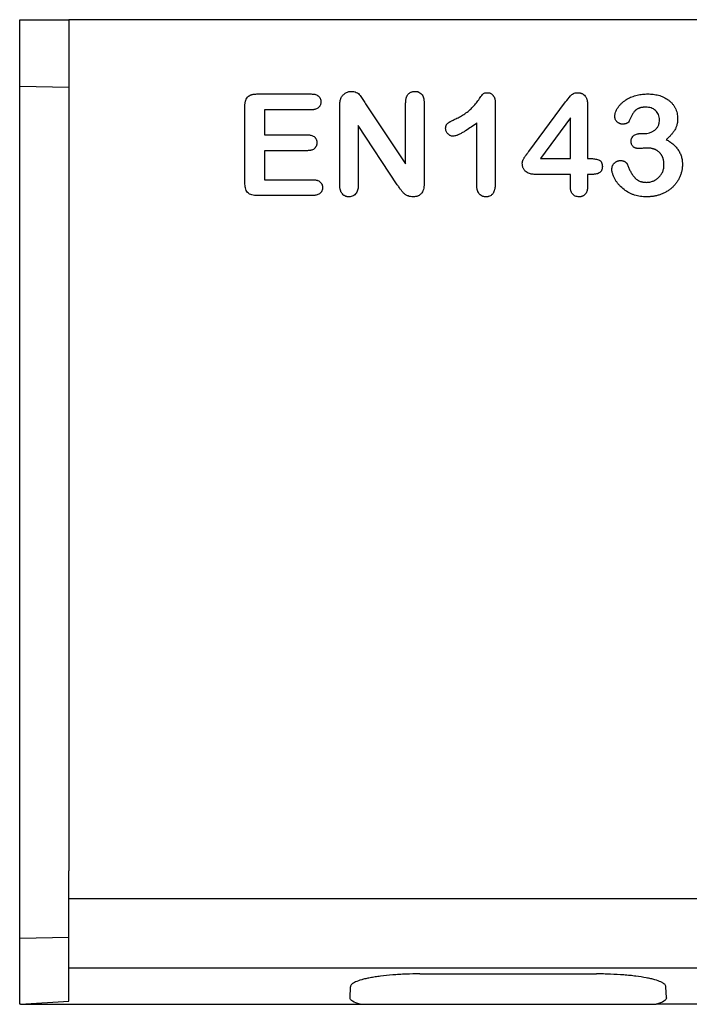
# Model space of a CAD drawing. Extents: x -8 to 3005, y 25 to 2120.
# Drawn here: x 1127 to 1317, y 881 to 1161 of the extents above; entities that cross this region are included whole.
import ezdxf

# ---------------------------------------------------------------- set-up
doc = ezdxf.new("R2010")
doc.units = 0
doc.header["$LTSCALE"] = 10
doc.header["$MEASUREMENT"] = 0
doc.layers.add('DUENN-18', color=94, linetype='CONTINUOUS')
doc.layers.add('SICHTBAR', color=7, linetype='CONTINUOUS')

msp = doc.modelspace()

# ---------------------------------------------------------------- linework, layer by layer
at = {"layer": 'DUENN-18'}
for p, q in [((1194.38, 1139.51), (1209.79, 1139.51)), ((1236.68, 1119.63), (1236.68, 1136.9)), ((1241.93, 1136.9), (1241.93, 1114.08)), ((1262.18, 1136.84), (1262.18, 1114.23)), ((1271.73, 1123.18), (1282.21, 1137.25)), ((1190.93, 1114.22), (1190.93, 1135.92)), ((1196.56, 1135.01), (1196.56, 1127.88)), ((1209.79, 1135.01), (1196.56, 1135.01)), ((1217.93, 1113.62), (1217.93, 1136.01)), ((1225.28, 1136.74), (1236.68, 1119.63)), ((1288.43, 1136.45), (1288.43, 1121.13)), ((1256.93, 1113.44), (1256.93, 1131.26)), ((1283.56, 1132.76), (1275.06, 1121.13)), ((1283.56, 1121.13), (1283.56, 1132.76)), ((1223.18, 1130.51), (1223.18, 1113.61)), ((1234.3, 1113.71), (1223.18, 1130.51)), ((1196.56, 1127.88), (1208.74, 1127.88)), ((1303.66, 1128.26), (1304.46, 1128.26)), ((1196.56, 1123.38), (1196.56, 1115.13)), ((1208.74, 1123.38), (1196.56, 1123.38)), ((1275.06, 1121.13), (1283.56, 1121.13)), ((1288.43, 1121.13), (1289.28, 1121.13)), ((1196.56, 1115.13), (1210.25, 1115.13)), ((1283.56, 1116.63), (1273.63, 1116.63)), ((1283.56, 1113.13), (1283.56, 1116.63)), ((1288.43, 1116.63), (1288.43, 1113.13)), ((1289.64, 1116.63), (1288.43, 1116.63)), ((1210.25, 1110.63), (1194.38, 1110.63)), ((2140.86, 910.64), (1140.86, 910.64)), ((2140.86, 890.95), (1140.86, 890.95)), ((1240.75, 889.27), (1290.96, 889.27)), ((1220.85, 882.47), (1220.96, 885.64)), ((1310.86, 882.47), (1310.75, 885.64))]:
    msp.add_line(p, q, dxfattribs=at)
at = {"layer": 'DUENN-18', "extrusion": (0, 0, -1)}
for centre, major_axis, start_param, end_param in [((1240.86, 882.44), (-20.01, 0.01), 5.736758, 6.289176), ((1290.85, 882.44), (-20.01, -0.01), 3.135602, 3.68802)]:
    msp.add_ellipse(centre, major_axis=major_axis, ratio=0.174211, start_param=start_param, end_param=end_param, dxfattribs=at)
at = {"layer": 'DUENN-18'}
for points, knots in [([(1218.24, 1138.24), (1218.31, 1138.39), (1218.37, 1138.54), (1218.54, 1138.81), (1218.63, 1138.94), (1218.84, 1139.19), (1218.95, 1139.3), (1219.19, 1139.51), (1219.32, 1139.61), (1219.72, 1139.87), (1220.01, 1140.02), (1220.47, 1140.17), (1220.63, 1140.2), (1220.95, 1140.25), (1221.11, 1140.25), (1221.27, 1140.26)], [0, 0, 0, 0, 0.125, 0.125, 0.25, 0.25, 0.375, 0.375, 0.5, 0.5, 0.75, 0.75, 0.875, 0.875, 1, 1, 1, 1]), ([(1221.27, 1140.26), (1221.5, 1140.25), (1221.74, 1140.24), (1222.2, 1140.16), (1222.43, 1140.08), (1222.85, 1139.87), (1223.05, 1139.75), (1223.42, 1139.45), (1223.58, 1139.28), (1224.04, 1138.74), (1224.29, 1138.34), (1224.66, 1137.74), (1224.78, 1137.54), (1225.03, 1137.14), (1225.16, 1136.94), (1225.28, 1136.74)], [0, 0, 0, 0, 0.125, 0.125, 0.25, 0.25, 0.375, 0.375, 0.5, 0.5, 0.75, 0.75, 0.875, 0.875, 1, 1, 1, 1]), ([(1236.68, 1136.9), (1236.69, 1137.1), (1236.69, 1137.3), (1236.71, 1137.6), (1236.72, 1137.7), (1236.75, 1137.9), (1236.77, 1137.99), (1236.81, 1138.19), (1236.84, 1138.29), (1236.89, 1138.48), (1236.92, 1138.58), (1236.99, 1138.76), (1237.03, 1138.86), (1237.12, 1139.04), (1237.17, 1139.12), (1237.28, 1139.29), (1237.35, 1139.37), (1237.48, 1139.52), (1237.55, 1139.59), (1237.69, 1139.73), (1237.77, 1139.79), (1237.94, 1139.91), (1238.02, 1139.96), (1238.2, 1140.05), (1238.3, 1140.09), (1238.49, 1140.15), (1238.58, 1140.18), (1238.73, 1140.21), (1238.78, 1140.22), (1238.88, 1140.23), (1238.93, 1140.24), (1239.08, 1140.25), (1239.18, 1140.26), (1239.28, 1140.26)], [0, 0, 0, 0, 0.125, 0.125, 0.1875, 0.1875, 0.25, 0.25, 0.3125, 0.3125, 0.375, 0.375, 0.4375, 0.4375, 0.5, 0.5, 0.5625, 0.5625, 0.625, 0.625, 0.6875, 0.6875, 0.75, 0.75, 0.8125, 0.8125, 0.875, 0.875, 0.90625, 0.90625, 0.9375, 0.9375, 1, 1, 1, 1]), ([(1239.28, 1140.26), (1239.38, 1140.26), (1239.48, 1140.25), (1239.63, 1140.24), (1239.68, 1140.23), (1239.78, 1140.22), (1239.83, 1140.21), (1239.98, 1140.18), (1240.08, 1140.16), (1240.27, 1140.1), (1240.37, 1140.06), (1240.64, 1139.92), (1240.81, 1139.81), (1241.04, 1139.61), (1241.11, 1139.54), (1241.25, 1139.39), (1241.31, 1139.31), (1241.48, 1139.06), (1241.58, 1138.88), (1241.73, 1138.5), (1241.78, 1138.3), (1241.84, 1138.01), (1241.86, 1137.91), (1241.89, 1137.7), (1241.9, 1137.6), (1241.92, 1137.3), (1241.93, 1137.1), (1241.93, 1136.9)], [0, 0, 0, 0, 0.0625, 0.0625, 0.09375, 0.09375, 0.125, 0.125, 0.1875, 0.1875, 0.25, 0.25, 0.375, 0.375, 0.4375, 0.4375, 0.5, 0.5, 0.625, 0.625, 0.75, 0.75, 0.8125, 0.8125, 0.875, 0.875, 1, 1, 1, 1]), ([(1250.92, 1132.44), (1251.37, 1132.66), (1251.82, 1132.88), (1252.69, 1133.36), (1253.12, 1133.62), (1253.95, 1134.18), (1254.35, 1134.48), (1255.11, 1135.13), (1255.47, 1135.48), (1256.16, 1136.21), (1256.49, 1136.58), (1256.95, 1137.17), (1257.1, 1137.37), (1257.39, 1137.78), (1257.53, 1137.99), (1257.97, 1138.59), (1258.26, 1139), (1258.65, 1139.49), (1258.74, 1139.58), (1258.94, 1139.73), (1259.06, 1139.77), (1259.43, 1139.87), (1259.68, 1139.88), (1259.93, 1139.88)], [0, 0, 0, 0, 0.125, 0.125, 0.25, 0.25, 0.375, 0.375, 0.5, 0.5, 0.625, 0.625, 0.6875, 0.6875, 0.75, 0.75, 0.875, 0.875, 0.90625, 0.90625, 0.9375, 0.9375, 1, 1, 1, 1]), ([(1259.93, 1139.88), (1260.02, 1139.88), (1260.1, 1139.87), (1260.24, 1139.86), (1260.28, 1139.85), (1260.37, 1139.84), (1260.41, 1139.83), (1260.54, 1139.8), (1260.63, 1139.78), (1260.79, 1139.71), (1260.87, 1139.68), (1261.03, 1139.59), (1261.1, 1139.54), (1261.24, 1139.43), (1261.31, 1139.37), (1261.43, 1139.24), (1261.49, 1139.18), (1261.6, 1139.04), (1261.65, 1138.96), (1261.79, 1138.74), (1261.87, 1138.58), (1262, 1138.25), (1262.05, 1138.07), (1262.1, 1137.81), (1262.12, 1137.73), (1262.14, 1137.55), (1262.15, 1137.46), (1262.17, 1137.2), (1262.18, 1137.02), (1262.18, 1136.84)], [0, 0, 0, 0, 0.0625, 0.0625, 0.09375, 0.09375, 0.125, 0.125, 0.1875, 0.1875, 0.25, 0.25, 0.3125, 0.3125, 0.375, 0.375, 0.4375, 0.4375, 0.5, 0.5, 0.625, 0.625, 0.75, 0.75, 0.8125, 0.8125, 0.875, 0.875, 1, 1, 1, 1]), ([(1282.21, 1137.25), (1282.65, 1137.83), (1283.09, 1138.41), (1283.83, 1139.21), (1284.09, 1139.46), (1284.58, 1139.72), (1284.75, 1139.78), (1285.1, 1139.86), (1285.29, 1139.88), (1285.47, 1139.88)], [0, 0, 0, 0, 0.5, 0.5, 0.75, 0.75, 0.875, 0.875, 1, 1, 1, 1]), ([(1285.47, 1139.88), (1285.69, 1139.88), (1285.9, 1139.87), (1286.17, 1139.83), (1286.22, 1139.82), (1286.33, 1139.8), (1286.38, 1139.79), (1286.54, 1139.75), (1286.64, 1139.71), (1286.85, 1139.64), (1286.94, 1139.59), (1287.14, 1139.49), (1287.23, 1139.43), (1287.49, 1139.24), (1287.65, 1139.09), (1287.85, 1138.83), (1287.91, 1138.74), (1288.02, 1138.55), (1288.06, 1138.45), (1288.15, 1138.25), (1288.18, 1138.15), (1288.25, 1137.95), (1288.28, 1137.84), (1288.33, 1137.63), (1288.35, 1137.52), (1288.38, 1137.31), (1288.39, 1137.2), (1288.42, 1136.88), (1288.43, 1136.66), (1288.43, 1136.45)], [0, 0, 0, 0, 0.125, 0.125, 0.15625, 0.15625, 0.1875, 0.1875, 0.25, 0.25, 0.3125, 0.3125, 0.375, 0.375, 0.5, 0.5, 0.5625, 0.5625, 0.625, 0.625, 0.6875, 0.6875, 0.75, 0.75, 0.8125, 0.8125, 0.875, 0.875, 1, 1, 1, 1]), ([(1190.93, 1135.92), (1190.94, 1136.16), (1190.94, 1136.4), (1190.98, 1136.76), (1190.99, 1136.88), (1191.03, 1137.12), (1191.05, 1137.24), (1191.11, 1137.47), (1191.15, 1137.59), (1191.23, 1137.81), (1191.27, 1137.92), (1191.42, 1138.25), (1191.55, 1138.46), (1191.76, 1138.68), (1191.8, 1138.72), (1191.89, 1138.8), (1191.94, 1138.84), (1192.03, 1138.91), (1192.08, 1138.95), (1192.18, 1139.01), (1192.23, 1139.05), (1192.34, 1139.1), (1192.39, 1139.13), (1192.5, 1139.18), (1192.55, 1139.21), (1192.67, 1139.25), (1192.72, 1139.27), (1192.84, 1139.31), (1192.89, 1139.32), (1193.07, 1139.37), (1193.18, 1139.4), (1193.42, 1139.45), (1193.54, 1139.46), (1193.9, 1139.5), (1194.14, 1139.5), (1194.38, 1139.51)], [0, 0, 0, 0, 0.125, 0.125, 0.1875, 0.1875, 0.25, 0.25, 0.3125, 0.3125, 0.375, 0.375, 0.5, 0.5, 0.53125, 0.53125, 0.5625, 0.5625, 0.59375, 0.59375, 0.625, 0.625, 0.65625, 0.65625, 0.6875, 0.6875, 0.71875, 0.71875, 0.75, 0.75, 0.8125, 0.8125, 0.875, 0.875, 1, 1, 1, 1]), ([(1209.79, 1139.51), (1209.96, 1139.5), (1210.13, 1139.5), (1210.46, 1139.47), (1210.63, 1139.45), (1210.96, 1139.38), (1211.12, 1139.33), (1211.43, 1139.2), (1211.58, 1139.12), (1211.78, 1138.97), (1211.85, 1138.92), (1211.97, 1138.8), (1212.03, 1138.74), (1212.19, 1138.55), (1212.28, 1138.41), (1212.43, 1138.1), (1212.48, 1137.94), (1212.52, 1137.73), (1212.53, 1137.69), (1212.54, 1137.61), (1212.54, 1137.57), (1212.55, 1137.44), (1212.56, 1137.36), (1212.56, 1137.27)], [0, 0, 0, 0, 0.125, 0.125, 0.25, 0.25, 0.375, 0.375, 0.5, 0.5, 0.5625, 0.5625, 0.625, 0.625, 0.75, 0.75, 0.875, 0.875, 0.90625, 0.90625, 0.9375, 0.9375, 1, 1, 1, 1]), ([(1212.56, 1137.27), (1212.56, 1137.19), (1212.55, 1137.1), (1212.54, 1136.98), (1212.54, 1136.93), (1212.53, 1136.85), (1212.52, 1136.81), (1212.5, 1136.68), (1212.48, 1136.6), (1212.43, 1136.44), (1212.4, 1136.36), (1212.33, 1136.2), (1212.29, 1136.13), (1212.2, 1135.99), (1212.15, 1135.92), (1211.99, 1135.72), (1211.87, 1135.6), (1211.59, 1135.4), (1211.44, 1135.32), (1211.13, 1135.19), (1210.96, 1135.14), (1210.72, 1135.09), (1210.63, 1135.08), (1210.46, 1135.05), (1210.38, 1135.04), (1210.13, 1135.02), (1209.96, 1135.02), (1209.79, 1135.01)], [0, 0, 0, 0, 0.0625, 0.0625, 0.09375, 0.09375, 0.125, 0.125, 0.1875, 0.1875, 0.25, 0.25, 0.3125, 0.3125, 0.375, 0.375, 0.5, 0.5, 0.625, 0.625, 0.75, 0.75, 0.8125, 0.8125, 0.875, 0.875, 1, 1, 1, 1]), ([(1217.93, 1136.01), (1217.94, 1136.2), (1217.94, 1136.38), (1217.95, 1136.67), (1217.96, 1136.76), (1217.97, 1136.95), (1217.98, 1137.04), (1218, 1137.23), (1218.02, 1137.33), (1218.04, 1137.51), (1218.06, 1137.61), (1218.09, 1137.75), (1218.1, 1137.79), (1218.13, 1137.88), (1218.14, 1137.93), (1218.18, 1138.06), (1218.21, 1138.15), (1218.24, 1138.24)], [0, 0, 0, 0, 0.25, 0.25, 0.375, 0.375, 0.5, 0.5, 0.625, 0.625, 0.75, 0.75, 0.8125, 0.8125, 0.875, 0.875, 1, 1, 1, 1]), ([(1296.2, 1133.19), (1296.21, 1133.32), (1296.22, 1133.45), (1296.24, 1133.7), (1296.26, 1133.83), (1296.35, 1134.21), (1296.44, 1134.45), (1296.75, 1135.17), (1297.01, 1135.61), (1297.49, 1136.22), (1297.67, 1136.41), (1298.03, 1136.78), (1298.21, 1136.96), (1298.79, 1137.46), (1299.21, 1137.77), (1300.1, 1138.3), (1300.57, 1138.52), (1301.52, 1138.89), (1302.01, 1139.05), (1302.77, 1139.23), (1303.02, 1139.28), (1303.53, 1139.37), (1303.79, 1139.41), (1304.3, 1139.46), (1304.56, 1139.48), (1305.08, 1139.5), (1305.34, 1139.51), (1305.6, 1139.51)], [0, 0, 0, 0, 0.03125, 0.03125, 0.0625, 0.0625, 0.125, 0.125, 0.25, 0.25, 0.3125, 0.3125, 0.375, 0.375, 0.5, 0.5, 0.625, 0.625, 0.75, 0.75, 0.8125, 0.8125, 0.875, 0.875, 0.9375, 0.9375, 1, 1, 1, 1]), ([(1305.6, 1139.51), (1305.85, 1139.51), (1306.11, 1139.5), (1306.62, 1139.48), (1306.87, 1139.45), (1307.62, 1139.36), (1308.12, 1139.27), (1308.85, 1139.07), (1309.1, 1139), (1309.58, 1138.83), (1309.82, 1138.73), (1310.52, 1138.4), (1310.96, 1138.15), (1311.58, 1137.69), (1311.78, 1137.52), (1312.17, 1137.18), (1312.35, 1137), (1312.68, 1136.61), (1312.84, 1136.41), (1313.13, 1135.99), (1313.26, 1135.77), (1313.61, 1135.07), (1313.78, 1134.59), (1313.96, 1133.84), (1314.01, 1133.58), (1314.06, 1133.07), (1314.07, 1132.81), (1314.07, 1132.55)], [0, 0, 0, 0, 0.0625, 0.0625, 0.125, 0.125, 0.25, 0.25, 0.3125, 0.3125, 0.375, 0.375, 0.5, 0.5, 0.5625, 0.5625, 0.625, 0.625, 0.6875, 0.6875, 0.75, 0.75, 0.875, 0.875, 0.9375, 0.9375, 1, 1, 1, 1]), ([(1305.04, 1135.76), (1304.9, 1135.76), (1304.75, 1135.76), (1304.54, 1135.75), (1304.46, 1135.74), (1304.32, 1135.73), (1304.25, 1135.72), (1304.11, 1135.7), (1304.04, 1135.69), (1303.89, 1135.67), (1303.82, 1135.66), (1303.68, 1135.63), (1303.61, 1135.61), (1303.47, 1135.58), (1303.4, 1135.56), (1303.27, 1135.52), (1303.2, 1135.49), (1303.06, 1135.44), (1303, 1135.41), (1302.87, 1135.36), (1302.8, 1135.32), (1302.67, 1135.26), (1302.61, 1135.22), (1302.42, 1135.11), (1302.3, 1135.03), (1302.14, 1134.9), (1302.08, 1134.85), (1301.98, 1134.75), (1301.93, 1134.7), (1301.78, 1134.54), (1301.69, 1134.43), (1301.52, 1134.2), (1301.44, 1134.08), (1301.21, 1133.71), (1301.08, 1133.45), (1300.82, 1132.94), (1300.7, 1132.68), (1300.45, 1132.16), (1300.34, 1131.9), (1300.22, 1131.63)], [0, 0, 0, 0, 0.0625, 0.0625, 0.09375, 0.09375, 0.125, 0.125, 0.15625, 0.15625, 0.1875, 0.1875, 0.21875, 0.21875, 0.25, 0.25, 0.28125, 0.28125, 0.3125, 0.3125, 0.34375, 0.34375, 0.375, 0.375, 0.4375, 0.4375, 0.46875, 0.46875, 0.5, 0.5, 0.5625, 0.5625, 0.625, 0.625, 0.75, 0.75, 0.875, 0.875, 1, 1, 1, 1]), ([(1308.92, 1132.21), (1308.91, 1132.45), (1308.89, 1132.7), (1308.8, 1133.18), (1308.72, 1133.41), (1308.52, 1133.86), (1308.4, 1134.07), (1308.11, 1134.46), (1307.94, 1134.65), (1307.58, 1134.98), (1307.38, 1135.12), (1306.96, 1135.37), (1306.73, 1135.47), (1306.26, 1135.62), (1306.02, 1135.68), (1305.53, 1135.74), (1305.29, 1135.75), (1305.04, 1135.76)], [0, 0, 0, 0, 0.125, 0.125, 0.25, 0.25, 0.375, 0.375, 0.5, 0.5, 0.625, 0.625, 0.75, 0.75, 0.875, 0.875, 1, 1, 1, 1]), ([(1248.05, 1129.71), (1248.05, 1129.8), (1248.06, 1129.89), (1248.07, 1130.02), (1248.07, 1130.07), (1248.09, 1130.15), (1248.09, 1130.2), (1248.12, 1130.33), (1248.14, 1130.41), (1248.2, 1130.58), (1248.24, 1130.66), (1248.3, 1130.78), (1248.32, 1130.81), (1248.37, 1130.89), (1248.4, 1130.92), (1248.49, 1131.03), (1248.55, 1131.09), (1248.68, 1131.2), (1248.75, 1131.26), (1248.9, 1131.36), (1248.97, 1131.41), (1249.12, 1131.5), (1249.2, 1131.55), (1249.35, 1131.64), (1249.43, 1131.68), (1249.66, 1131.81), (1249.81, 1131.89), (1250.13, 1132.05), (1250.29, 1132.13), (1250.6, 1132.28), (1250.76, 1132.36), (1250.92, 1132.44)], [0, 0, 0, 0, 0.0625, 0.0625, 0.09375, 0.09375, 0.125, 0.125, 0.1875, 0.1875, 0.25, 0.25, 0.28125, 0.28125, 0.3125, 0.3125, 0.375, 0.375, 0.4375, 0.4375, 0.5, 0.5, 0.5625, 0.5625, 0.625, 0.625, 0.75, 0.75, 0.875, 0.875, 1, 1, 1, 1]), ([(1256.93, 1131.26), (1256.41, 1130.87), (1255.88, 1130.49), (1254.82, 1129.74), (1254.28, 1129.38), (1253.45, 1128.86), (1253.17, 1128.7), (1252.61, 1128.37), (1252.32, 1128.22), (1251.88, 1128.01), (1251.73, 1127.94), (1251.51, 1127.85), (1251.43, 1127.82), (1251.28, 1127.76), (1251.2, 1127.73), (1250.97, 1127.65), (1250.82, 1127.6), (1250.5, 1127.54), (1250.33, 1127.52), (1250.17, 1127.51)], [0, 0, 0, 0, 0.25, 0.25, 0.5, 0.5, 0.625, 0.625, 0.75, 0.75, 0.8125, 0.8125, 0.84375, 0.84375, 0.875, 0.875, 0.9375, 0.9375, 1, 1, 1, 1]), ([(1298.32, 1130.93), (1298.25, 1130.94), (1298.18, 1130.94), (1298.07, 1130.95), (1298.03, 1130.96), (1297.96, 1130.97), (1297.93, 1130.97), (1297.82, 1130.99), (1297.75, 1131.01), (1297.62, 1131.06), (1297.55, 1131.09), (1297.42, 1131.15), (1297.36, 1131.18), (1297.23, 1131.26), (1297.18, 1131.3), (1297, 1131.42), (1296.89, 1131.52), (1296.69, 1131.72), (1296.6, 1131.84), (1296.45, 1132.08), (1296.39, 1132.21), (1296.31, 1132.41), (1296.29, 1132.48), (1296.27, 1132.58), (1296.26, 1132.62), (1296.25, 1132.69), (1296.24, 1132.72), (1296.22, 1132.9), (1296.21, 1133.04), (1296.2, 1133.19)], [0, 0, 0, 0, 0.0625, 0.0625, 0.09375, 0.09375, 0.125, 0.125, 0.1875, 0.1875, 0.25, 0.25, 0.3125, 0.3125, 0.375, 0.375, 0.5, 0.5, 0.625, 0.625, 0.75, 0.75, 0.8125, 0.8125, 0.84375, 0.84375, 0.875, 0.875, 1, 1, 1, 1]), ([(1300.22, 1131.63), (1300.19, 1131.6), (1300.17, 1131.56), (1300.12, 1131.51), (1300.11, 1131.5), (1300.08, 1131.46), (1300.07, 1131.45), (1300.02, 1131.4), (1299.98, 1131.37), (1299.91, 1131.32), (1299.88, 1131.3), (1299.82, 1131.27), (1299.8, 1131.26), (1299.76, 1131.23), (1299.74, 1131.22), (1299.68, 1131.2), (1299.64, 1131.18), (1299.56, 1131.14), (1299.52, 1131.12), (1299.44, 1131.09), (1299.4, 1131.08), (1299.27, 1131.04), (1299.19, 1131.02), (1299.02, 1130.99), (1298.93, 1130.97), (1298.67, 1130.95), (1298.49, 1130.94), (1298.32, 1130.93)], [0, 0, 0, 0, 0.0625, 0.0625, 0.09375, 0.09375, 0.125, 0.125, 0.1875, 0.1875, 0.25, 0.25, 0.28125, 0.28125, 0.3125, 0.3125, 0.375, 0.375, 0.4375, 0.4375, 0.5, 0.5, 0.625, 0.625, 0.75, 0.75, 1, 1, 1, 1]), ([(1304.46, 1128.26), (1304.74, 1128.27), (1305.02, 1128.28), (1305.57, 1128.35), (1305.84, 1128.42), (1306.36, 1128.58), (1306.63, 1128.69), (1307.13, 1128.94), (1307.36, 1129.09), (1307.69, 1129.35), (1307.8, 1129.44), (1308, 1129.64), (1308.1, 1129.74), (1308.27, 1129.96), (1308.35, 1130.08), (1308.49, 1130.32), (1308.56, 1130.44), (1308.67, 1130.7), (1308.71, 1130.83), (1308.79, 1131.1), (1308.82, 1131.23), (1308.9, 1131.65), (1308.91, 1131.93), (1308.92, 1132.21)], [0, 0, 0, 0, 0.125, 0.125, 0.25, 0.25, 0.375, 0.375, 0.5, 0.5, 0.5625, 0.5625, 0.625, 0.625, 0.6875, 0.6875, 0.75, 0.75, 0.8125, 0.8125, 0.875, 0.875, 1, 1, 1, 1]), ([(1314.07, 1132.55), (1314.07, 1132.25), (1314.06, 1131.96), (1314.02, 1131.59), (1314.01, 1131.52), (1313.99, 1131.38), (1313.98, 1131.3), (1313.94, 1131.09), (1313.91, 1130.94), (1313.84, 1130.66), (1313.8, 1130.51), (1313.71, 1130.23), (1313.66, 1130.09), (1313.49, 1129.69), (1313.35, 1129.42), (1313.05, 1128.92), (1312.88, 1128.68), (1312.6, 1128.33), (1312.51, 1128.22), (1312.32, 1128), (1312.22, 1127.88), (1312.03, 1127.67), (1311.92, 1127.56), (1311.72, 1127.35), (1311.61, 1127.25), (1311.29, 1126.94), (1311.07, 1126.75), (1310.85, 1126.55)], [0, 0, 0, 0, 0.125, 0.125, 0.15625, 0.15625, 0.1875, 0.1875, 0.25, 0.25, 0.3125, 0.3125, 0.375, 0.375, 0.5, 0.5, 0.625, 0.625, 0.6875, 0.6875, 0.75, 0.75, 0.8125, 0.8125, 0.875, 0.875, 1, 1, 1, 1]), ([(1250.17, 1127.51), (1250.1, 1127.51), (1250.03, 1127.52), (1249.93, 1127.53), (1249.89, 1127.53), (1249.82, 1127.54), (1249.79, 1127.55), (1249.61, 1127.58), (1249.48, 1127.63), (1249.29, 1127.72), (1249.23, 1127.75), (1249.11, 1127.83), (1249.05, 1127.87), (1248.88, 1128), (1248.77, 1128.09), (1248.58, 1128.29), (1248.49, 1128.4), (1248.33, 1128.64), (1248.27, 1128.76), (1248.16, 1129.02), (1248.12, 1129.15), (1248.07, 1129.43), (1248.06, 1129.57), (1248.05, 1129.71)], [0, 0, 0, 0, 0.0625, 0.0625, 0.09375, 0.09375, 0.125, 0.125, 0.25, 0.25, 0.3125, 0.3125, 0.375, 0.375, 0.5, 0.5, 0.625, 0.625, 0.75, 0.75, 0.875, 0.875, 1, 1, 1, 1]), ([(1208.74, 1127.88), (1208.9, 1127.88), (1209.07, 1127.87), (1209.31, 1127.85), (1209.4, 1127.84), (1209.56, 1127.82), (1209.64, 1127.8), (1209.88, 1127.75), (1210.04, 1127.7), (1210.34, 1127.56), (1210.48, 1127.48), (1210.68, 1127.33), (1210.74, 1127.28), (1210.86, 1127.16), (1210.92, 1127.1), (1211.02, 1126.97), (1211.06, 1126.9), (1211.15, 1126.76), (1211.19, 1126.69), (1211.26, 1126.54), (1211.29, 1126.46), (1211.34, 1126.31), (1211.35, 1126.23), (1211.38, 1126.06), (1211.39, 1125.98), (1211.4, 1125.82), (1211.41, 1125.73), (1211.41, 1125.65)], [0, 0, 0, 0, 0.125, 0.125, 0.1875, 0.1875, 0.25, 0.25, 0.375, 0.375, 0.5, 0.5, 0.5625, 0.5625, 0.625, 0.625, 0.6875, 0.6875, 0.75, 0.75, 0.8125, 0.8125, 0.875, 0.875, 0.9375, 0.9375, 1, 1, 1, 1]), ([(1211.41, 1125.65), (1211.41, 1125.57), (1211.4, 1125.49), (1211.4, 1125.36), (1211.39, 1125.32), (1211.38, 1125.24), (1211.38, 1125.2), (1211.35, 1125.08), (1211.33, 1125), (1211.28, 1124.84), (1211.26, 1124.76), (1211.19, 1124.61), (1211.15, 1124.53), (1211.07, 1124.39), (1211.02, 1124.32), (1210.92, 1124.19), (1210.87, 1124.12), (1210.75, 1124.01), (1210.69, 1123.95), (1210.49, 1123.8), (1210.35, 1123.71), (1210.05, 1123.58), (1209.89, 1123.53), (1209.65, 1123.47), (1209.56, 1123.45), (1209.4, 1123.43), (1209.32, 1123.42), (1209.07, 1123.4), (1208.91, 1123.39), (1208.74, 1123.38)], [0, 0, 0, 0, 0.0625, 0.0625, 0.09375, 0.09375, 0.125, 0.125, 0.1875, 0.1875, 0.25, 0.25, 0.3125, 0.3125, 0.375, 0.375, 0.4375, 0.4375, 0.5, 0.5, 0.625, 0.625, 0.75, 0.75, 0.8125, 0.8125, 0.875, 0.875, 1, 1, 1, 1]), ([(1300.83, 1126.09), (1300.83, 1126.17), (1300.84, 1126.25), (1300.85, 1126.38), (1300.85, 1126.42), (1300.86, 1126.5), (1300.87, 1126.55), (1300.9, 1126.67), (1300.92, 1126.75), (1300.96, 1126.87), (1300.97, 1126.91), (1301.01, 1126.99), (1301.03, 1127.02), (1301.09, 1127.14), (1301.13, 1127.21), (1301.23, 1127.34), (1301.28, 1127.41), (1301.45, 1127.59), (1301.58, 1127.7), (1301.86, 1127.89), (1302.01, 1127.97), (1302.33, 1128.09), (1302.49, 1128.14), (1302.74, 1128.19), (1302.82, 1128.2), (1302.99, 1128.22), (1303.07, 1128.23), (1303.32, 1128.25), (1303.49, 1128.26), (1303.66, 1128.26)], [0, 0, 0, 0, 0.0625, 0.0625, 0.09375, 0.09375, 0.125, 0.125, 0.1875, 0.1875, 0.21875, 0.21875, 0.25, 0.25, 0.3125, 0.3125, 0.375, 0.375, 0.5, 0.5, 0.625, 0.625, 0.75, 0.75, 0.8125, 0.8125, 0.875, 0.875, 1, 1, 1, 1]), ([(1303.11, 1123.98), (1302.96, 1123.98), (1302.81, 1123.99), (1302.59, 1124.01), (1302.52, 1124.02), (1302.38, 1124.05), (1302.3, 1124.07), (1302.16, 1124.11), (1302.09, 1124.13), (1301.96, 1124.18), (1301.89, 1124.21), (1301.76, 1124.28), (1301.69, 1124.32), (1301.57, 1124.4), (1301.52, 1124.45), (1301.35, 1124.6), (1301.25, 1124.71), (1301.09, 1124.95), (1301.02, 1125.08), (1300.94, 1125.29), (1300.92, 1125.36), (1300.89, 1125.47), (1300.88, 1125.5), (1300.87, 1125.57), (1300.86, 1125.61), (1300.84, 1125.79), (1300.83, 1125.94), (1300.83, 1126.09)], [0, 0, 0, 0, 0.125, 0.125, 0.1875, 0.1875, 0.25, 0.25, 0.3125, 0.3125, 0.375, 0.375, 0.4375, 0.4375, 0.5, 0.5, 0.625, 0.625, 0.75, 0.75, 0.8125, 0.8125, 0.84375, 0.84375, 0.875, 0.875, 1, 1, 1, 1]), ([(1310.85, 1126.55), (1311.01, 1126.46), (1311.17, 1126.37), (1311.49, 1126.18), (1311.64, 1126.08), (1311.95, 1125.88), (1312.1, 1125.77), (1312.39, 1125.54), (1312.54, 1125.43), (1312.82, 1125.19), (1312.95, 1125.07), (1313.22, 1124.81), (1313.35, 1124.68), (1313.61, 1124.41), (1313.73, 1124.27), (1313.96, 1123.99), (1314.07, 1123.84), (1314.27, 1123.53), (1314.37, 1123.38), (1314.56, 1123.06), (1314.65, 1122.89), (1314.81, 1122.56), (1314.88, 1122.39), (1315.01, 1122.05), (1315.07, 1121.87), (1315.18, 1121.52), (1315.22, 1121.34), (1315.3, 1120.98), (1315.33, 1120.8), (1315.37, 1120.52), (1315.38, 1120.43), (1315.4, 1120.25), (1315.41, 1120.16), (1315.42, 1119.88), (1315.43, 1119.7), (1315.43, 1119.51)], [0, 0, 0, 0, 0.0625, 0.0625, 0.125, 0.125, 0.1875, 0.1875, 0.25, 0.25, 0.3125, 0.3125, 0.375, 0.375, 0.4375, 0.4375, 0.5, 0.5, 0.5625, 0.5625, 0.625, 0.625, 0.6875, 0.6875, 0.75, 0.75, 0.8125, 0.8125, 0.875, 0.875, 0.90625, 0.90625, 0.9375, 0.9375, 1, 1, 1, 1]), ([(1269.87, 1119.81), (1269.88, 1119.89), (1269.88, 1119.97), (1269.89, 1120.1), (1269.9, 1120.14), (1269.91, 1120.22), (1269.92, 1120.26), (1269.95, 1120.38), (1269.97, 1120.45), (1270.02, 1120.61), (1270.05, 1120.68), (1270.15, 1120.91), (1270.23, 1121.05), (1270.35, 1121.26), (1270.39, 1121.33), (1270.48, 1121.47), (1270.53, 1121.54), (1270.66, 1121.74), (1270.76, 1121.88), (1270.9, 1122.07), (1270.95, 1122.14), (1271.05, 1122.27), (1271.1, 1122.33), (1271.19, 1122.47), (1271.24, 1122.53), (1271.34, 1122.66), (1271.39, 1122.73), (1271.53, 1122.92), (1271.63, 1123.05), (1271.73, 1123.18)], [0, 0, 0, 0, 0.0625, 0.0625, 0.09375, 0.09375, 0.125, 0.125, 0.1875, 0.1875, 0.25, 0.25, 0.375, 0.375, 0.4375, 0.4375, 0.5, 0.5, 0.625, 0.625, 0.6875, 0.6875, 0.75, 0.75, 0.8125, 0.8125, 0.875, 0.875, 1, 1, 1, 1]), ([(1305.4, 1124.13), (1305.21, 1124.13), (1305.01, 1124.13), (1304.73, 1124.1), (1304.63, 1124.1), (1304.44, 1124.08), (1304.35, 1124.07), (1304.06, 1124.04), (1303.87, 1124.02), (1303.49, 1123.99), (1303.3, 1123.98), (1303.11, 1123.98)], [0, 0, 0, 0, 0.25, 0.25, 0.375, 0.375, 0.5, 0.5, 0.75, 0.75, 1, 1, 1, 1]), ([(1310.18, 1119.35), (1310.18, 1119.51), (1310.18, 1119.67), (1310.17, 1119.87), (1310.16, 1119.91), (1310.16, 1119.99), (1310.15, 1120.03), (1310.14, 1120.15), (1310.13, 1120.23), (1310.11, 1120.39), (1310.09, 1120.47), (1310.07, 1120.63), (1310.05, 1120.7), (1310.02, 1120.86), (1310, 1120.94), (1309.95, 1121.09), (1309.93, 1121.17), (1309.88, 1121.32), (1309.85, 1121.4), (1309.79, 1121.54), (1309.76, 1121.62), (1309.7, 1121.76), (1309.66, 1121.84), (1309.58, 1121.98), (1309.54, 1122.05), (1309.48, 1122.15), (1309.46, 1122.18), (1309.42, 1122.25), (1309.39, 1122.28), (1309.33, 1122.38), (1309.28, 1122.45), (1309.18, 1122.57), (1309.13, 1122.63), (1309.03, 1122.75), (1308.97, 1122.81), (1308.8, 1122.98), (1308.68, 1123.09), (1308.49, 1123.24), (1308.43, 1123.28), (1308.29, 1123.37), (1308.23, 1123.42), (1308.09, 1123.5), (1308.02, 1123.54), (1307.88, 1123.61), (1307.81, 1123.65), (1307.66, 1123.72), (1307.59, 1123.75), (1307.44, 1123.81), (1307.36, 1123.83), (1307.21, 1123.88), (1307.14, 1123.91), (1306.98, 1123.95), (1306.9, 1123.96), (1306.75, 1124), (1306.67, 1124.02), (1306.51, 1124.05), (1306.43, 1124.06), (1306.27, 1124.08), (1306.19, 1124.09), (1306.04, 1124.11), (1305.96, 1124.12), (1305.72, 1124.13), (1305.56, 1124.13), (1305.4, 1124.13)], [0, 0, 0, 0, 0.0625, 0.0625, 0.078125, 0.078125, 0.09375, 0.09375, 0.125, 0.125, 0.15625, 0.15625, 0.1875, 0.1875, 0.21875, 0.21875, 0.25, 0.25, 0.28125, 0.28125, 0.3125, 0.3125, 0.34375, 0.34375, 0.375, 0.375, 0.390625, 0.390625, 0.40625, 0.40625, 0.4375, 0.4375, 0.46875, 0.46875, 0.5, 0.5, 0.5625, 0.5625, 0.59375, 0.59375, 0.625, 0.625, 0.65625, 0.65625, 0.6875, 0.6875, 0.71875, 0.71875, 0.75, 0.75, 0.78125, 0.78125, 0.8125, 0.8125, 0.84375, 0.84375, 0.875, 0.875, 0.90625, 0.90625, 0.9375, 0.9375, 1, 1, 1, 1]), ([(1289.28, 1121.13), (1289.48, 1121.13), (1289.67, 1121.13), (1290.06, 1121.11), (1290.26, 1121.09), (1290.64, 1121.03), (1290.83, 1121), (1291.21, 1120.91), (1291.4, 1120.85), (1291.76, 1120.7), (1291.94, 1120.61), (1292.23, 1120.35), (1292.35, 1120.19), (1292.52, 1119.83), (1292.57, 1119.65), (1292.63, 1119.26), (1292.64, 1119.06), (1292.65, 1118.87)], [0, 0, 0, 0, 0.125, 0.125, 0.25, 0.25, 0.375, 0.375, 0.5, 0.5, 0.625, 0.625, 0.75, 0.75, 0.875, 0.875, 1, 1, 1, 1]), ([(1295.35, 1118.05), (1295.36, 1118.22), (1295.37, 1118.39), (1295.4, 1118.6), (1295.41, 1118.64), (1295.43, 1118.72), (1295.44, 1118.76), (1295.47, 1118.89), (1295.5, 1118.97), (1295.56, 1119.13), (1295.59, 1119.2), (1295.67, 1119.35), (1295.71, 1119.43), (1295.81, 1119.57), (1295.86, 1119.63), (1295.97, 1119.76), (1296.03, 1119.82), (1296.22, 1119.99), (1296.35, 1120.1), (1296.57, 1120.23), (1296.64, 1120.27), (1296.79, 1120.35), (1296.87, 1120.38), (1297.03, 1120.44), (1297.11, 1120.47), (1297.23, 1120.5), (1297.27, 1120.51), (1297.35, 1120.53), (1297.4, 1120.54), (1297.6, 1120.57), (1297.77, 1120.57), (1297.94, 1120.58)], [0, 0, 0, 0, 0.125, 0.125, 0.15625, 0.15625, 0.1875, 0.1875, 0.25, 0.25, 0.3125, 0.3125, 0.375, 0.375, 0.4375, 0.4375, 0.5, 0.5, 0.625, 0.625, 0.6875, 0.6875, 0.75, 0.75, 0.8125, 0.8125, 0.84375, 0.84375, 0.875, 0.875, 1, 1, 1, 1]), ([(1297.94, 1120.58), (1298.03, 1120.57), (1298.12, 1120.56), (1298.29, 1120.55), (1298.38, 1120.53), (1298.5, 1120.5), (1298.54, 1120.49), (1298.63, 1120.47), (1298.67, 1120.45), (1298.79, 1120.41), (1298.87, 1120.37), (1298.99, 1120.31), (1299.02, 1120.29), (1299.1, 1120.25), (1299.14, 1120.22), (1299.25, 1120.15), (1299.31, 1120.1), (1299.41, 1120.01), (1299.44, 1119.98), (1299.5, 1119.92), (1299.53, 1119.89), (1299.57, 1119.83), (1299.58, 1119.81), (1299.6, 1119.78), (1299.62, 1119.76), (1299.65, 1119.7), (1299.66, 1119.66), (1299.68, 1119.62)], [0, 0, 0, 0, 0.125, 0.125, 0.25, 0.25, 0.3125, 0.3125, 0.375, 0.375, 0.5, 0.5, 0.5625, 0.5625, 0.625, 0.625, 0.75, 0.75, 0.8125, 0.8125, 0.875, 0.875, 0.90625, 0.90625, 0.9375, 0.9375, 1, 1, 1, 1]), ([(1273.63, 1116.63), (1273.4, 1116.64), (1273.17, 1116.65), (1272.82, 1116.68), (1272.7, 1116.69), (1272.47, 1116.73), (1272.36, 1116.75), (1272.02, 1116.83), (1271.79, 1116.9), (1271.37, 1117.09), (1271.16, 1117.21), (1270.88, 1117.42), (1270.8, 1117.5), (1270.63, 1117.66), (1270.56, 1117.75), (1270.41, 1117.94), (1270.35, 1118.03), (1270.23, 1118.23), (1270.17, 1118.34), (1270.08, 1118.55), (1270.04, 1118.66), (1269.97, 1118.89), (1269.95, 1119), (1269.89, 1119.34), (1269.88, 1119.58), (1269.87, 1119.81)], [0, 0, 0, 0, 0.125, 0.125, 0.1875, 0.1875, 0.25, 0.25, 0.375, 0.375, 0.5, 0.5, 0.5625, 0.5625, 0.625, 0.625, 0.6875, 0.6875, 0.75, 0.75, 0.8125, 0.8125, 0.875, 0.875, 1, 1, 1, 1]), ([(1292.65, 1118.87), (1292.64, 1118.69), (1292.63, 1118.51), (1292.59, 1118.25), (1292.57, 1118.16), (1292.51, 1117.99), (1292.48, 1117.9), (1292.4, 1117.74), (1292.36, 1117.66), (1292.26, 1117.52), (1292.2, 1117.45), (1292.02, 1117.25), (1291.87, 1117.14), (1291.56, 1116.97), (1291.4, 1116.9), (1291.06, 1116.79), (1290.88, 1116.75), (1290.62, 1116.7), (1290.53, 1116.69), (1290.35, 1116.67), (1290.26, 1116.66), (1290, 1116.64), (1289.82, 1116.64), (1289.64, 1116.63)], [0, 0, 0, 0, 0.125, 0.125, 0.1875, 0.1875, 0.25, 0.25, 0.3125, 0.3125, 0.375, 0.375, 0.5, 0.5, 0.625, 0.625, 0.75, 0.75, 0.8125, 0.8125, 0.875, 0.875, 1, 1, 1, 1]), ([(1305.16, 1110.26), (1304.88, 1110.27), (1304.59, 1110.27), (1304.03, 1110.31), (1303.75, 1110.34), (1303.19, 1110.42), (1302.91, 1110.47), (1302.37, 1110.59), (1302.09, 1110.66), (1301.56, 1110.83), (1301.29, 1110.93), (1300.76, 1111.16), (1300.5, 1111.28), (1299.74, 1111.68), (1299.26, 1111.98), (1298.36, 1112.67), (1297.93, 1113.06), (1297.35, 1113.7), (1297.17, 1113.92), (1296.82, 1114.37), (1296.66, 1114.6), (1296.35, 1115.08), (1296.21, 1115.33), (1295.96, 1115.85), (1295.84, 1116.11), (1295.63, 1116.65), (1295.54, 1116.92), (1295.44, 1117.33), (1295.41, 1117.47), (1295.37, 1117.76), (1295.36, 1117.91), (1295.35, 1118.05)], [0, 0, 0, 0, 0.0625, 0.0625, 0.125, 0.125, 0.1875, 0.1875, 0.25, 0.25, 0.3125, 0.3125, 0.375, 0.375, 0.5, 0.5, 0.625, 0.625, 0.6875, 0.6875, 0.75, 0.75, 0.8125, 0.8125, 0.875, 0.875, 0.9375, 0.9375, 0.96875, 0.96875, 1, 1, 1, 1]), ([(1299.68, 1119.62), (1299.81, 1119.31), (1299.94, 1118.99), (1300.21, 1118.36), (1300.35, 1118.05), (1300.67, 1117.44), (1300.83, 1117.14), (1301.19, 1116.56), (1301.39, 1116.28), (1301.65, 1115.94), (1301.71, 1115.88), (1301.82, 1115.75), (1301.88, 1115.68), (1301.99, 1115.56), (1302.05, 1115.5), (1302.18, 1115.38), (1302.24, 1115.33), (1302.38, 1115.22), (1302.45, 1115.17), (1302.59, 1115.08), (1302.66, 1115.03), (1302.81, 1114.94), (1302.88, 1114.9), (1303.04, 1114.82), (1303.11, 1114.79), (1303.35, 1114.69), (1303.51, 1114.63), (1303.76, 1114.56), (1303.84, 1114.54), (1304.01, 1114.5), (1304.09, 1114.48), (1304.34, 1114.44), (1304.51, 1114.42), (1304.85, 1114.39), (1305.03, 1114.39), (1305.2, 1114.38)], [0, 0, 0, 0, 0.125, 0.125, 0.25, 0.25, 0.375, 0.375, 0.5, 0.5, 0.53125, 0.53125, 0.5625, 0.5625, 0.59375, 0.59375, 0.625, 0.625, 0.65625, 0.65625, 0.6875, 0.6875, 0.71875, 0.71875, 0.75, 0.75, 0.8125, 0.8125, 0.84375, 0.84375, 0.875, 0.875, 0.9375, 0.9375, 1, 1, 1, 1]), ([(1315.43, 1119.51), (1315.43, 1119.35), (1315.43, 1119.19), (1315.42, 1118.95), (1315.41, 1118.87), (1315.4, 1118.71), (1315.39, 1118.63), (1315.37, 1118.39), (1315.35, 1118.23), (1315.29, 1117.91), (1315.26, 1117.75), (1315.16, 1117.28), (1315.07, 1116.97), (1314.87, 1116.36), (1314.75, 1116.06), (1314.48, 1115.48), (1314.33, 1115.19), (1314, 1114.64), (1313.82, 1114.38), (1313.43, 1113.86), (1313.22, 1113.62), (1312.78, 1113.15), (1312.55, 1112.93), (1312.06, 1112.51), (1311.81, 1112.31), (1311.28, 1111.94), (1311, 1111.77), (1310.44, 1111.46), (1310.15, 1111.32), (1309.57, 1111.06), (1309.27, 1110.94), (1308.66, 1110.74), (1308.35, 1110.65), (1307.72, 1110.51), (1307.4, 1110.45), (1306.93, 1110.37), (1306.77, 1110.35), (1306.45, 1110.32), (1306.29, 1110.3), (1305.81, 1110.27), (1305.48, 1110.27), (1305.16, 1110.26)], [0, 0, 0, 0, 0.03125, 0.03125, 0.046875, 0.046875, 0.0625, 0.0625, 0.09375, 0.09375, 0.125, 0.125, 0.1875, 0.1875, 0.25, 0.25, 0.3125, 0.3125, 0.375, 0.375, 0.4375, 0.4375, 0.5, 0.5, 0.5625, 0.5625, 0.625, 0.625, 0.6875, 0.6875, 0.75, 0.75, 0.8125, 0.8125, 0.875, 0.875, 0.90625, 0.90625, 0.9375, 0.9375, 1, 1, 1, 1]), ([(1305.2, 1114.38), (1305.36, 1114.39), (1305.52, 1114.39), (1305.77, 1114.42), (1305.85, 1114.42), (1306.01, 1114.45), (1306.09, 1114.46), (1306.33, 1114.51), (1306.49, 1114.55), (1306.8, 1114.64), (1306.96, 1114.7), (1307.41, 1114.88), (1307.71, 1115.03), (1308.12, 1115.29), (1308.25, 1115.39), (1308.5, 1115.6), (1308.62, 1115.71), (1308.85, 1115.94), (1308.96, 1116.06), (1309.17, 1116.31), (1309.27, 1116.44), (1309.46, 1116.71), (1309.54, 1116.85), (1309.7, 1117.14), (1309.77, 1117.29), (1309.89, 1117.59), (1309.94, 1117.74), (1310.03, 1118.06), (1310.07, 1118.22), (1310.11, 1118.46), (1310.13, 1118.54), (1310.15, 1118.7), (1310.15, 1118.78), (1310.17, 1119.03), (1310.18, 1119.19), (1310.18, 1119.35)], [0, 0, 0, 0, 0.0625, 0.0625, 0.09375, 0.09375, 0.125, 0.125, 0.1875, 0.1875, 0.25, 0.25, 0.375, 0.375, 0.4375, 0.4375, 0.5, 0.5, 0.5625, 0.5625, 0.625, 0.625, 0.6875, 0.6875, 0.75, 0.75, 0.8125, 0.8125, 0.875, 0.875, 0.90625, 0.90625, 0.9375, 0.9375, 1, 1, 1, 1]), ([(1210.25, 1115.13), (1210.42, 1115.13), (1210.58, 1115.12), (1210.92, 1115.09), (1211.09, 1115.07), (1211.34, 1115.02), (1211.42, 1114.99), (1211.58, 1114.94), (1211.66, 1114.91), (1211.9, 1114.81), (1212.05, 1114.73), (1212.25, 1114.58), (1212.32, 1114.53), (1212.44, 1114.41), (1212.5, 1114.35), (1212.61, 1114.22), (1212.66, 1114.15), (1212.75, 1114.01), (1212.79, 1113.93), (1212.87, 1113.78), (1212.9, 1113.7), (1212.95, 1113.54), (1212.97, 1113.46), (1213, 1113.29), (1213.01, 1113.21), (1213.03, 1113.04), (1213.03, 1112.95), (1213.03, 1112.87)], [0, 0, 0, 0, 0.125, 0.125, 0.25, 0.25, 0.3125, 0.3125, 0.375, 0.375, 0.5, 0.5, 0.5625, 0.5625, 0.625, 0.625, 0.6875, 0.6875, 0.75, 0.75, 0.8125, 0.8125, 0.875, 0.875, 0.9375, 0.9375, 1, 1, 1, 1]), ([(1194.38, 1110.63), (1194.14, 1110.64), (1193.9, 1110.65), (1193.42, 1110.7), (1193.19, 1110.74), (1192.73, 1110.86), (1192.5, 1110.95), (1192.07, 1111.18), (1191.88, 1111.33), (1191.56, 1111.68), (1191.42, 1111.89), (1191.22, 1112.32), (1191.14, 1112.55), (1190.97, 1113.26), (1190.95, 1113.74), (1190.93, 1114.22)], [0, 0, 0, 0, 0.125, 0.125, 0.25, 0.25, 0.375, 0.375, 0.5, 0.5, 0.625, 0.625, 0.75, 0.75, 1, 1, 1, 1]), ([(1213.03, 1112.87), (1213.03, 1112.78), (1213.03, 1112.7), (1213.01, 1112.57), (1213.01, 1112.53), (1213, 1112.45), (1212.99, 1112.41), (1212.97, 1112.28), (1212.95, 1112.2), (1212.89, 1112.04), (1212.86, 1111.96), (1212.78, 1111.81), (1212.74, 1111.74), (1212.65, 1111.6), (1212.6, 1111.53), (1212.49, 1111.41), (1212.43, 1111.34), (1212.31, 1111.23), (1212.24, 1111.18), (1212.03, 1111.03), (1211.88, 1110.95), (1211.57, 1110.82), (1211.41, 1110.77), (1211.17, 1110.72), (1211.08, 1110.7), (1210.92, 1110.68), (1210.83, 1110.67), (1210.58, 1110.65), (1210.41, 1110.64), (1210.25, 1110.63)], [0, 0, 0, 0, 0.0625, 0.0625, 0.09375, 0.09375, 0.125, 0.125, 0.1875, 0.1875, 0.25, 0.25, 0.3125, 0.3125, 0.375, 0.375, 0.4375, 0.4375, 0.5, 0.5, 0.625, 0.625, 0.75, 0.75, 0.8125, 0.8125, 0.875, 0.875, 1, 1, 1, 1]), ([(1220.56, 1110.26), (1220.46, 1110.26), (1220.36, 1110.27), (1220.21, 1110.28), (1220.16, 1110.29), (1220.06, 1110.3), (1220.01, 1110.31), (1219.76, 1110.36), (1219.57, 1110.43), (1219.3, 1110.57), (1219.22, 1110.62), (1219.05, 1110.73), (1218.97, 1110.8), (1218.75, 1111), (1218.62, 1111.15), (1218.45, 1111.4), (1218.4, 1111.49), (1218.3, 1111.67), (1218.26, 1111.76), (1218.15, 1112.04), (1218.09, 1112.23), (1218.03, 1112.53), (1218.01, 1112.62), (1217.98, 1112.82), (1217.97, 1112.92), (1217.95, 1113.22), (1217.94, 1113.42), (1217.93, 1113.62)], [0, 0, 0, 0, 0.0625, 0.0625, 0.09375, 0.09375, 0.125, 0.125, 0.25, 0.25, 0.3125, 0.3125, 0.375, 0.375, 0.5, 0.5, 0.5625, 0.5625, 0.625, 0.625, 0.75, 0.75, 0.8125, 0.8125, 0.875, 0.875, 1, 1, 1, 1]), ([(1223.18, 1113.61), (1223.18, 1113.41), (1223.17, 1113.21), (1223.14, 1112.81), (1223.11, 1112.61), (1223.03, 1112.23), (1222.97, 1112.03), (1222.82, 1111.66), (1222.73, 1111.48), (1222.5, 1111.15), (1222.37, 1111), (1222.07, 1110.73), (1221.9, 1110.62), (1221.55, 1110.44), (1221.36, 1110.37), (1220.96, 1110.28), (1220.76, 1110.27), (1220.56, 1110.26)], [0, 0, 0, 0, 0.125, 0.125, 0.25, 0.25, 0.375, 0.375, 0.5, 0.5, 0.625, 0.625, 0.75, 0.75, 0.875, 0.875, 1, 1, 1, 1]), ([(1238.82, 1110.26), (1238.57, 1110.27), (1238.32, 1110.28), (1237.83, 1110.36), (1237.59, 1110.42), (1237.24, 1110.55), (1237.12, 1110.6), (1236.9, 1110.72), (1236.79, 1110.78), (1236.59, 1110.92), (1236.49, 1111), (1236.3, 1111.16), (1236.2, 1111.24), (1236.02, 1111.41), (1235.93, 1111.5), (1235.76, 1111.69), (1235.68, 1111.78), (1235.53, 1111.97), (1235.45, 1112.07), (1235.3, 1112.27), (1235.23, 1112.37), (1235.01, 1112.68), (1234.87, 1112.88), (1234.59, 1113.29), (1234.44, 1113.5), (1234.3, 1113.71)], [0, 0, 0, 0, 0.125, 0.125, 0.25, 0.25, 0.3125, 0.3125, 0.375, 0.375, 0.4375, 0.4375, 0.5, 0.5, 0.5625, 0.5625, 0.625, 0.625, 0.6875, 0.6875, 0.75, 0.75, 0.875, 0.875, 1, 1, 1, 1]), ([(1241.93, 1114.08), (1241.93, 1113.85), (1241.92, 1113.61), (1241.9, 1113.26), (1241.88, 1113.14), (1241.85, 1112.91), (1241.83, 1112.8), (1241.76, 1112.45), (1241.69, 1112.22), (1241.52, 1111.79), (1241.41, 1111.58), (1241.21, 1111.29), (1241.14, 1111.19), (1240.98, 1111.02), (1240.9, 1110.94), (1240.76, 1110.83), (1240.71, 1110.79), (1240.62, 1110.73), (1240.57, 1110.69), (1240.41, 1110.61), (1240.31, 1110.55), (1240.09, 1110.46), (1239.98, 1110.42), (1239.75, 1110.36), (1239.64, 1110.33), (1239.29, 1110.28), (1239.06, 1110.27), (1238.82, 1110.26)], [0, 0, 0, 0, 0.125, 0.125, 0.1875, 0.1875, 0.25, 0.25, 0.375, 0.375, 0.5, 0.5, 0.5625, 0.5625, 0.625, 0.625, 0.65625, 0.65625, 0.6875, 0.6875, 0.75, 0.75, 0.8125, 0.8125, 0.875, 0.875, 1, 1, 1, 1]), ([(1259.54, 1110.26), (1259.44, 1110.27), (1259.35, 1110.27), (1259.15, 1110.29), (1259.06, 1110.3), (1258.87, 1110.33), (1258.77, 1110.36), (1258.59, 1110.41), (1258.5, 1110.45), (1258.23, 1110.57), (1258.07, 1110.68), (1257.84, 1110.86), (1257.77, 1110.93), (1257.64, 1111.07), (1257.58, 1111.15), (1257.41, 1111.38), (1257.31, 1111.55), (1257.19, 1111.82), (1257.16, 1111.91), (1257.1, 1112.09), (1257.07, 1112.19), (1257.03, 1112.38), (1257.01, 1112.47), (1256.98, 1112.66), (1256.97, 1112.76), (1256.95, 1113.05), (1256.94, 1113.24), (1256.93, 1113.44)], [0, 0, 0, 0, 0.0625, 0.0625, 0.125, 0.125, 0.1875, 0.1875, 0.25, 0.25, 0.375, 0.375, 0.4375, 0.4375, 0.5, 0.5, 0.625, 0.625, 0.6875, 0.6875, 0.75, 0.75, 0.8125, 0.8125, 0.875, 0.875, 1, 1, 1, 1]), ([(1262.18, 1114.23), (1262.18, 1114.01), (1262.17, 1113.78), (1262.15, 1113.44), (1262.15, 1113.33), (1262.12, 1113.11), (1262.11, 1113), (1262.08, 1112.77), (1262.06, 1112.66), (1262.01, 1112.44), (1261.98, 1112.33), (1261.92, 1112.12), (1261.89, 1112.01), (1261.81, 1111.8), (1261.77, 1111.69), (1261.67, 1111.49), (1261.61, 1111.39), (1261.49, 1111.2), (1261.42, 1111.11), (1261.31, 1110.98), (1261.28, 1110.94), (1261.2, 1110.86), (1261.16, 1110.82), (1261.03, 1110.71), (1260.94, 1110.64), (1260.64, 1110.47), (1260.43, 1110.38), (1260.16, 1110.32), (1260.1, 1110.31), (1259.99, 1110.3), (1259.93, 1110.29), (1259.77, 1110.27), (1259.65, 1110.27), (1259.54, 1110.26)], [0, 0, 0, 0, 0.125, 0.125, 0.1875, 0.1875, 0.25, 0.25, 0.3125, 0.3125, 0.375, 0.375, 0.4375, 0.4375, 0.5, 0.5, 0.5625, 0.5625, 0.625, 0.625, 0.65625, 0.65625, 0.6875, 0.6875, 0.75, 0.75, 0.875, 0.875, 0.90625, 0.90625, 0.9375, 0.9375, 1, 1, 1, 1]), ([(1286, 1110.26), (1285.82, 1110.27), (1285.64, 1110.28), (1285.29, 1110.34), (1285.12, 1110.39), (1284.8, 1110.54), (1284.64, 1110.63), (1284.43, 1110.79), (1284.37, 1110.85), (1284.24, 1110.98), (1284.18, 1111.04), (1284.07, 1111.18), (1284.02, 1111.26), (1283.93, 1111.41), (1283.89, 1111.49), (1283.81, 1111.65), (1283.78, 1111.73), (1283.72, 1111.9), (1283.7, 1111.98), (1283.65, 1112.16), (1283.63, 1112.24), (1283.6, 1112.42), (1283.59, 1112.51), (1283.57, 1112.77), (1283.56, 1112.95), (1283.56, 1113.13)], [0, 0, 0, 0, 0.125, 0.125, 0.25, 0.25, 0.375, 0.375, 0.4375, 0.4375, 0.5, 0.5, 0.5625, 0.5625, 0.625, 0.625, 0.6875, 0.6875, 0.75, 0.75, 0.8125, 0.8125, 0.875, 0.875, 1, 1, 1, 1]), ([(1288.43, 1113.13), (1288.43, 1112.95), (1288.42, 1112.77), (1288.4, 1112.5), (1288.39, 1112.41), (1288.36, 1112.24), (1288.35, 1112.15), (1288.28, 1111.89), (1288.23, 1111.72), (1288.08, 1111.39), (1287.99, 1111.24), (1287.83, 1111.03), (1287.77, 1110.96), (1287.64, 1110.83), (1287.57, 1110.78), (1287.43, 1110.67), (1287.36, 1110.62), (1287.2, 1110.53), (1287.12, 1110.49), (1286.96, 1110.42), (1286.88, 1110.39), (1286.7, 1110.34), (1286.62, 1110.32), (1286.35, 1110.28), (1286.17, 1110.27), (1286, 1110.26)], [0, 0, 0, 0, 0.125, 0.125, 0.1875, 0.1875, 0.25, 0.25, 0.375, 0.375, 0.5, 0.5, 0.5625, 0.5625, 0.625, 0.625, 0.6875, 0.6875, 0.75, 0.75, 0.8125, 0.8125, 0.875, 0.875, 1, 1, 1, 1]), ([(1240.75, 889.27), (1239.41, 889.27), (1238.09, 889.25), (1236.15, 889.18), (1235.5, 889.15), (1234.55, 889.09), (1234.23, 889.07), (1233.61, 889.03), (1233.3, 889.01), (1231.79, 888.89), (1230.64, 888.77), (1229.02, 888.57), (1228.5, 888.5), (1227.5, 888.34), (1227.03, 888.26), (1226.13, 888.09), (1225.71, 888), (1224.91, 887.82), (1224.53, 887.72), (1223.48, 887.42), (1222.9, 887.22), (1222.19, 886.9), (1221.98, 886.79), (1221.61, 886.56), (1221.46, 886.45), (1221.1, 886.11), (1220.97, 885.88), (1220.96, 885.64)], [0, 0, 0, 0, 0.125, 0.125, 0.1875, 0.1875, 0.21875, 0.21875, 0.25, 0.25, 0.375, 0.375, 0.4375, 0.4375, 0.5, 0.5, 0.5625, 0.5625, 0.625, 0.625, 0.75, 0.75, 0.8125, 0.8125, 0.875, 0.875, 1, 1, 1, 1]), ([(1310.75, 885.64), (1310.75, 885.88), (1310.62, 886.11), (1310.26, 886.45), (1310.11, 886.56), (1309.84, 886.72), (1309.74, 886.78), (1309.53, 886.89), (1309.42, 886.95), (1308.82, 887.22), (1308.24, 887.42), (1307.2, 887.72), (1306.83, 887.81), (1306.03, 888), (1305.6, 888.09), (1304.24, 888.34), (1303.26, 888.5), (1301.65, 888.7), (1301.09, 888.77), (1299.93, 888.88), (1299.34, 888.94), (1297.52, 889.08), (1296.26, 889.15), (1294.31, 889.22), (1293.64, 889.24), (1292.31, 889.27), (1291.64, 889.27), (1290.96, 889.27)], [0, 0, 0, 0, 0.125, 0.125, 0.1875, 0.1875, 0.21875, 0.21875, 0.25, 0.25, 0.375, 0.375, 0.4375, 0.4375, 0.5, 0.5, 0.625, 0.625, 0.6875, 0.6875, 0.75, 0.75, 0.875, 0.875, 0.9375, 0.9375, 1, 1, 1, 1])]:
    msp.add_open_spline(points, degree=3, knots=knots, dxfattribs=at)
at = {"layer": 'SICHTBAR'}
for p, q in [((1126.86, 1152.21), (1126.86, 1160.63)), ((1126.86, 1160.63), (1140.86, 1160.63)), ((2140.86, 1160.63), (1140.86, 1160.63)), ((1140.86, 1160.63), (1140.86, 918.58)), ((1126.86, 1150.21), (1126.86, 1152.21)), ((1126.86, 1141.72), (1126.86, 1150.21)), ((1126.86, 1090.63), (1126.86, 1141.72)), ((1126.86, 1141.72), (1140.86, 1141.48)), ((1126.86, 950.63), (1126.86, 1090.63)), ((1126.86, 899.46), (1126.86, 950.63)), ((1140.86, 898.88), (1140.86, 918.58)), ((1126.86, 899.46), (1140.86, 899.7)), ((1126.86, 894.04), (1126.86, 899.46)), ((1140.86, 881.52), (1140.86, 898.88)), ((1126.86, 892.04), (1126.86, 894.04)), ((1126.86, 880.63), (1126.86, 892.04)), ((1127.12, 880.63), (1126.86, 880.63)), ((1127.12, 880.63), (1140.86, 881.52)), ((1127.12, 880.63), (1230.26, 880.63)), ((1223.77, 880.63), (1240.98, 880.63)), ((1240.98, 880.63), (1290.74, 880.63)), ((1290.74, 880.63), (1307.95, 880.63)), ((1473.77, 880.63), (1307.95, 880.63))]:
    msp.add_line(p, q, dxfattribs=at)

doc.saveas('drawing.dxf')
